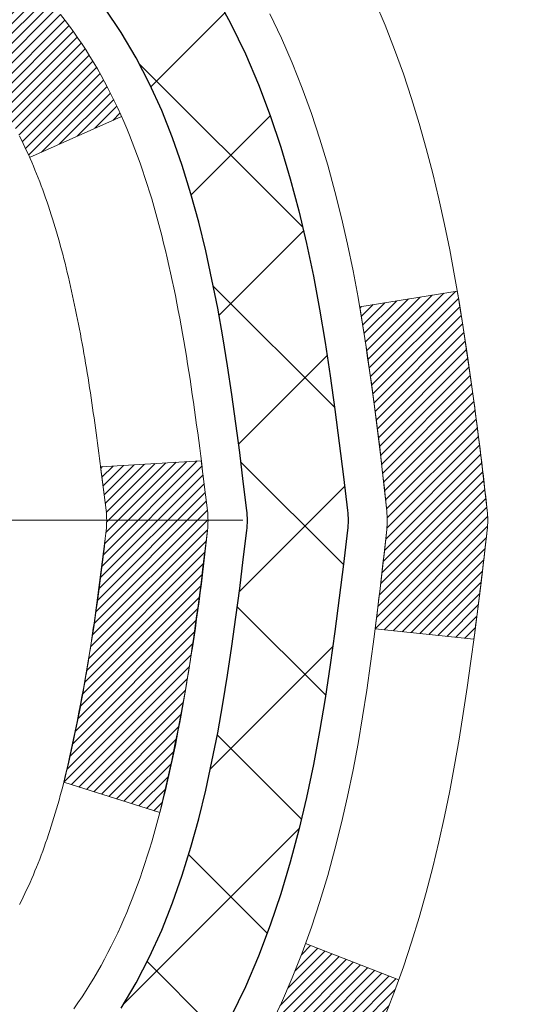
# Model space of a CAD drawing. Extents: x -7 to 3254, y -7 to 1977.
# Drawn here: x 27 to 27, y 19 to 20 of the extents above; entities that cross this region are included whole.
import ezdxf

# ---------------------------------------------------------------- set-up
doc = ezdxf.new("R2010")
doc.units = 0
doc.header["$LTSCALE"] = 5
doc.header["$MEASUREMENT"] = 0
doc.linetypes.add('CENTERX2', pattern=[4, 2.5, -0.5, 0.5, -0.5])
doc.layers.get('DEFPOINTS').update_dxf_attribs({"linetype": 'CONTINUOUS'})
for name, color, linetype, lineweight in [('CENTERLINE - L', 1, 'CENTERX2', 18), ('CONCRETE - H', 130, 'CONTINUOUS', 9), ('DECK COAT - H', 20, 'CONTINUOUS', 20), ('DECK COAT - L', 22, 'CONTINUOUS', 18), ('DIMS', 50, 'CONTINUOUS', 25), ('MIG FOOT - H', 251, 'CONTINUOUS', 20), ('MIG RETAINER - H', 251, 'CONTINUOUS', 20), ('PVC SIDESHEET - H', 170, 'CONTINUOUS', 20), ('PVC SIDESHEET - L', 150, 'CONTINUOUS', 25)]:
    doc.layers.add(name, color=color, linetype=linetype, lineweight=lineweight)
doc.dimstyles.get("Standard").update_dxf_attribs({"dimtxt": 0.18, "dimasz": 0.18, "dimexe": 0.18, "dimexo": 0.0625, "dimgap": 0.09, "dimtad": 0, "dimtih": 1, "dimtoh": 1, "dimdec": 4, "dimzin": 0, "dimdsep": 46, "dimtxsty": 'Standard', "dimcen": 0.09, "dimadec": 0, "dimazin": 0, "dimtfac": 1, "dimtdec": 4, "dimtofl": 0, "dimtmove": 0, "dimatfit": 3, "dimfxl": 1, "dimtolj": 1, "dimtzin": 0, "dimarcsym": 0})
pattern_1 = [(45, (-157.9973968892356, -77.89979786382042), (-0.003479849246914297, 0.003479849246914297), [])]

# ---------------------------------------------------------------- blocks, each defined once
blk = doc.blocks.new('*D13')
at = {"layer": 'DEFPOINTS', "color": 0, "transparency": 16777216}
for p in [(29.53878204571724, 21.29424739492538), (25.78878052973903, 16.29424739492566), (39.28315263235911, 16.29424739492566)]:
    blk.add_point(p, dxfattribs=at)
at = {"layer": 'DIMS', "color": 0, "lineweight": -2, "transparency": 16777216}
for p, q in [((29.85878204571724, 21.29424739492538), (39.60315263235911, 21.29424739492538)), ((39.28315263235911, 20.97424739492538), (39.28315263235911, 19.58098073379507)), ((39.28315263235911, 16.61424739492566), (39.28315263235911, 18.08764740046173)), ((26.10878052973903, 16.29424739492566), (39.60315263235911, 16.29424739492566))]:
    blk.add_line(p, q, dxfattribs=at)
at = {"layer": 'DIMS', "color": 0, "transparency": 16777216}
for points in [[(39.22981929902578, 20.97424739492538), (39.33648596569245, 20.97424739492538), (39.28315263235911, 21.29424739492538)], [(39.22981929902578, 16.61424739492566), (39.33648596569245, 16.61424739492566), (39.28315263235911, 16.29424739492566)]]:
    blk.add_solid(points, dxfattribs=at)
at = {"layer": 'DIMS', "color": 0, "transparency": 16777216, "insert": (39.2831526323591, 18.8343140671284), "char_height": 0.32, "attachment_point": 5}
blk.add_mtext('\\A1;5 IN\\P [127.0mm]', dxfattribs=at)

msp = doc.modelspace()

# ---------------------------------------------------------------- hatches: boundary and pattern name
at = {"layer": 'CONCRETE - H'}
h = msp.add_hatch(dxfattribs=at)
h.set_pattern_fill('AR-CONC', color=256, scale=0.224)
h.set_pattern_definition([(49.99999999999999, (-0.5, 0), (1.606662809025688, -0.140564782361013), [0.168, -1.848]), (355, (-0.5, 0), (-0.31080298729312, 1.684910379488026), [0.1344, -1.4784]), (100.45144446, (-0.36611143456, -0.01171373056), (1.295859816668731, 1.54434557976973), [0.1427780300799999, -1.570558330879999]), (46.18420000000002, (-0.5, 0.448), (2.390620580704322, -0.3707631889764914), [0.2519999999999999, -2.771999999999999]), (96.63563549, (-0.3007816912, 0.4171029923199999), (2.093642758310271, 2.182025665734993), [0.21416716608, -2.3558388224]), (351.1841639899999, (-0.5, 0.448), (2.093642756922692, 2.182025664604778), [0.2016, -2.21760000224]), (21, (-0.276, 0.336), (1.337071796745354, -0.9018663150903589), [0.168, -1.848]), (326.0000000000001, (-0.276, 0.336), (0.545026343504343, 1.624336100904951), [0.1344, -1.4784]), (71.45144474, (-0.16457735104, 0.26084447424), (1.882098123875135, 0.7224697822862325), [0.1427780256, -1.57055833088]), (37.50000000000001, (-0.5, 0), (0.0272380759107311, 0.7456822325821376), [0, -1.46048, 0, -1.5008, 0, -1.484]), (7.499999999999999, (-0.5, 0), (0.5892757638704128, 0.8834822346164869), [0, -0.8556799999999999, 0, -1.42688, 0, -0.5655999999999999]), (327.5, (-0.99952, 0), (1.195762257026196, -0.05052291268501065), [0, -0.5599999999999999, 0, -1.7472, 0, -2.3184]), (317.5, (-1.22352, 0), (1.306337019326945, 0.2242351604243917), [0, -0.728, 0, -1.16032, 0, -1.6464])])
edge = h.paths.add_edge_path()
edge.add_spline(control_points=[(35.12697477937962, 21.29424739492532), (35.29693961168026, 19.91921322799726), (32.64915741352605, 18.81121572143615), (30.15646173421275, 19.14962214622053), (28.49666513778309, 16.17973637487482), (31.24928587092555, 13.80348774724748), (32.48328525018792, 11.59928778782136), (32.76621509485598, 10.73720721257764), (32.89999310937559, 10.55992309168113)], knot_values=[0, 0, 0, 0, 3.83818681299255, 5.602724901806412, 7.339847338558379, 12.17026986208227, 14.3687581203709, 14.97833668421888, 14.97833668421888, 14.97833668421888, 14.97833668421888], degree=3, periodic=0)
edge.add_line((32.8999931093756, 10.55992309167908), (32.40699297333286, 10.55992309167976))
edge.add_line((32.40699297333286, 10.55992309167976), (32.40699145735356, 10.75677310019279))
edge.add_line((32.40699145735356, 10.75677310019279), (31.73730927333278, 10.75677310019273))
edge.add_arc((31.73730775751056, 10.79614310052892), 0.03937000036536538, 240.0000000471518, 270.0022059998808, ccw=False)
edge.add_line((31.71762275735593, 10.76204768004931), (31.58186184973569, 10.84042927660443))
edge.add_arc((31.52674384967722, 10.74496210005137), 0.1102360001517539, 60.00000001045079, 89.99921203078267)
edge.add_line((31.52674536571515, 10.85519810019269), (30.61878590870695, 10.85519810019269))
edge.add_arc((30.61878590870708, 10.89456810019243), 0.03936999999973523, 239.99999999960062, 269.999999999819, ccw=False)
edge.add_line((30.59910090870697, 10.8604726800458), (29.91901372254808, 11.25312068286337))
edge.add_arc((29.85901378182073, 11.14919760018912), 0.1199999999991813, 60.00003267849276, 90.0000000000339)
edge.add_line((29.85901378182066, 11.26919760018831), (29.64757239926088, 11.26919760018842))
edge.add_arc((29.64757239926085, 11.30856760018827), 0.03936999999984714, 224.9999999999982, 270.0000000000465, ccw=False)
edge.add_line((29.61973360528565, 11.28072880621306), (29.50326859713192, 11.39719381436674))
edge.add_arc((29.2535651068123, 11.14749335595477), 0.3531319187059617, 44.99965215430709, 76.09774571632147)
edge.add_arc((28.96428051375767, 9.978723582643752), 1.557170273069246, 76.09794164495243, 103.9019434279117)
edge.add_arc((28.67499592070355, 11.1474933560046), 0.3531319186577177, 103.9017475030793, 132.1162769632339)
edge.add_line((28.4381724569351, 11.4094414405244), (28.30883045419827, 11.28073183817168))
edge.add_arc((28.28098862795948, 11.30856760172142), 0.03937000153299993, 270.0000004439185, 315.0062388924301, ccw=False)
edge.add_line((28.28098862826451, 11.26919760018842), (26.57008352578053, 11.26919760018848))
edge.add_arc((26.57008352578044, 11.30856760018847), 0.03936999999999102, 180.5028088778537, 270.00000000012926, ccw=False)
edge.add_line((26.53071504175965, 11.30822210647835), (26.53071655773303, 18.64795972582937))
edge.add_arc((26.57008655773291, 18.64795972582948), 0.03936999999987378, 107.3023772371964, 180.0000000001654, ccw=False)
edge.add_arc((26.43077451696454, 19.09517383966588), 0.4290404058596953, 287.302377237211, 306.974901039698)
edge.add_arc((26.35428817715605, 19.1572819318052), 0.5251995961843796, 309.5666441756399, 345.6920565175218)
edge.add_arc((25.28433799075714, 19.44413695862203), 1.632909065609094, 345.2170686115368, 355.1808035833548)
edge.add_arc((25.55350446293451, 19.21020903418347), 1.361411651893387, 4.074979495408201, 18.33505396015747)
edge.add_arc((26.41903384066638, 19.50276393895356), 0.4478254090914701, 17.64025593850202, 71.8710970827291)
edge.add_arc((26.58911160923021, 19.97994750320004), 0.06004988997906426, 193.4822306558422, 239.2153921070128, ccw=False)
edge.add_line((26.53071655773302, 19.96594724437608), (26.53071655773302, 20.15518229323465))
edge.add_line((26.53071655773302, 20.15518229323465), (26.43229155773335, 20.15518229323465))
edge.add_line((26.43229155773335, 20.15518229323465), (26.43229155773334, 20.15973484935478))
edge.add_arc((26.47166155773326, 20.15973484935498), 0.03936999999992707, 122.90315213929199, 180.0000000002895, ccw=False)
edge.add_line((26.45027496109748, 20.19278950688357), (26.76549290155329, 20.39673773835659))
edge.add_arc((26.58452081462699, 20.59788773259595), 0.2705775608378359, 311.9773110940672, 358.5307111492293)
edge.add_line((26.85500941294343, 20.59094982154414), (27.14292209315541, 20.59094982154409))
edge.add_arc((27.14412593469878, 20.66848613748101), 0.07754566089428971, 269.1104878121852, 360.8895121878593)
edge.add_line((27.2216622506357, 20.66968997902444), (27.2216622506357, 21.29424739492521))
edge.add_line((27.2216622506357, 21.29424739492521), (35.12697477937965, 21.29424739492521))
h.paths.add_polyline_path([(28.73542436307088, 14.08345558929088), (35.82113864878516, 14.08345558929088), (35.82113864878516, 15.63012225595755), (28.73542436307088, 15.63012225595755)], flags=9)
at = {"layer": 'DECK COAT - H'}
h = msp.add_hatch(dxfattribs=at)
h.set_pattern_fill('ANSI31', color=256, scale=0.03937, style=0)
h.set_pattern_definition(pattern_1)
h.paths.add_polyline_path([(26.52167248110733, 19.65158866059318), (26.51984190192572, 19.65292973135439), (26.5180138211697, 19.65422557735968), (26.51618958205428, 19.65547573203202), (26.51437052779433, 19.6566797287939), (26.51255828798368, 19.65783695391127), (26.5107572961049, 19.65894546705323), (26.50807797335121, 19.66053285930985), (26.5045395064151, 19.66246652677256), (26.50099745140768, 19.66424376792924), (26.49831671481014, 19.66546763957052), (26.49646600874054, 19.6662720941253), (26.49454044692403, 19.66706964481108), (26.49252643295723, 19.66786496083245), (26.49042357443319, 19.66865758396096), (26.48823252322372, 19.66944681491526), (26.4859539312006, 19.67023195441374), (26.48358845023587, 19.6710123031749), (26.48113710798408, 19.6717870433003), (26.47860295826935, 19.67255516280392), (26.47598691733369, 19.67331704797942), (26.47328944169455, 19.67407328601536), (26.47051098786916, 19.67482446410071), (26.46765201237498, 19.67557116942436), (26.46471297172947, 19.67631398917507), (26.46169432244984, 19.67705351054173), (26.45859652105368, 19.6777903207132), (26.45541949717109, 19.67852543694033), (26.45216301361519, 19.67926119509826), (26.44882893132514, 19.67999940720398), (26.44541921219219, 19.68074183465654), (26.44193581810738, 19.68149023885502), (26.43838071096185, 19.68224638119869), (26.43475585264675, 19.68301202308652), (26.43313550564746, 19.68337653763678, -0.01216223081922373), (26.42320890158636, 19.68549256088824), (26.44352618353015, 19.75355803516248, 0.00498223423146265), (26.4462198252087, 19.7530241545208), (26.45110172980368, 19.75198994067392), (26.45651866646621, 19.75084095250219), (26.46188691020247, 19.74968506385807), (26.46720298018467, 19.74851467987543), (26.47246339558502, 19.74732220568814), (26.47766424242788, 19.74609984748525), (26.48280126663964, 19.74484025013982), (26.48787171957396, 19.74353734561458), (26.49287292853172, 19.74218511649855), (26.49780222081405, 19.74077754538047), (26.5026569237216, 19.73930861484899), (26.50743436455561, 19.73777230749323), (26.51213187061673, 19.73616260590194), (26.51674676920608, 19.73447349266388), (26.52127638762455, 19.73269895036793), (26.52571834946185, 19.73083278459279), (26.53008669487373, 19.72886115195314), (26.5343951562843, 19.72677672193794), (26.53865046384477, 19.72457747704487), (26.54285934770634, 19.72226139977164), (26.5470285380202, 19.71982647261603), (26.55116467618588, 19.71727072706375), (26.55526377015873, 19.71459814134579), (26.55931917254442, 19.71181440984623), (26.56332907852403, 19.70892260405111), (26.56729168327833, 19.70592579544672), (26.57120518198828, 19.70282705551921), (26.57506776938159, 19.69962945508718), (26.57887749186911, 19.6963359546757), (26.58263245010109, 19.692949981656), (26.58633087486704, 19.68947524132153), (26.58997099695718, 19.68591543896576), (26.59355104716111, 19.68227427988205), (26.59706925626871, 19.67855546936374), (26.60052385507005, 19.67476271270431), (26.60391307435488, 19.67089971519721), (26.60723514491293, 19.66697018213591), (26.6104882975343, 19.66297781881366), (26.61367076300873, 19.65892633052403), (26.61678077212606, 19.65481942256037), (26.61981624921317, 19.65066099966879), (26.62277698876882, 19.64645327389889), (26.6256642571873, 19.64219722721538), (26.62847932271565, 19.63789384010369), (26.63122345360092, 19.63354409304947), (26.63389791809017, 19.62914896653791), (26.63650398443055, 19.62470944105456), (26.63904292086899, 19.62022649708496), (26.64151599565265, 19.6157011151144), (26.64392447702848, 19.61113427562833), (26.64626963324362, 19.60652695911227), (26.64855273254513, 19.60188014605154), (26.65077504317993, 19.59719481693168), (26.65293783339531, 19.5924719522381), (26.65345400184846, 19.59130463556488), (26.58873482781793, 19.56244256405506), (26.58784473690629, 19.56442651061258), (26.58663833363893, 19.56705202693485), (26.5854143033081, 19.56965281393406), (26.58417244718204, 19.57222876282157), (26.58291274322347, 19.57477954981135), (26.58163536792655, 19.57730468239464), (26.5803401292451, 19.57980417920891), (26.57902682244061, 19.58227807534871), (26.57769524277502, 19.58472640590861), (26.57634518551016, 19.58714920598294), (26.57497644590775, 19.58954651066637), (26.57358881922961, 19.59191835505311), (26.57218210073758, 19.59426477423807), (26.57075608569347, 19.59658580331524), (26.56931056935913, 19.59888147737951), (26.56784534699615, 19.60115183152521), (26.56636021386659, 19.60339690084669), (26.56485496523204, 19.60561672043872), (26.56332895031257, 19.60781182942225), (26.56177925994531, 19.60998535630557), (26.56020617346225, 19.61213688898937), (26.55861062283931, 19.61426528291912), (26.55699354005243, 19.61636939353986), (26.55535585707732, 19.61844807629672), (26.55369850589024, 19.62050018663507), (26.55202241846679, 19.62252458000006), (26.55032852678302, 19.62452011183694), (26.54861776281486, 19.62648563759097), (26.54689105853812, 19.62842001270718), (26.54514934592886, 19.63032209263093), (26.5433935569629, 19.63219073280737), (26.54162462361616, 19.63402478868187), (26.53984349686915, 19.63582309773091), (26.53805235170263, 19.63758346666458), (26.53625288536286, 19.63930454097937), (26.53444605503593, 19.64098573850418), (26.53263281790761, 19.64262647706784), (26.53081413116378, 19.64422617449935), (26.52899095199042, 19.64578424862742), (26.5271642375733, 19.64730011728096), (26.52533494509852, 19.64877319828901), (26.52350403175184, 19.65020290948024)])
h.paths.add_polyline_path([(26.2630005576889, 20.15518229323487), (26.33386655768892, 20.15518229323487), (26.33386655768892, 19.98485249165805), (26.2630005576889, 19.98485249165805)])
h.paths.add_polyline_path([(26.71900852327509, 19.72864436337994), (26.70756156307029, 19.74390749852188), (26.69538931818217, 19.75865969510158), (26.68248285265703, 19.77276007035283), (26.66883336634579, 19.78606679231729), (26.65443205909925, 19.79843802903628), (26.63927082264389, 19.80973369051384), (26.62338834945037, 19.81993151882426), (26.60574107862682, 19.82985090101459), (26.64300192216582, 19.891851302774), (26.6586540707308, 19.88264557632357), (26.67399460004084, 19.87245829624391), (26.68882735420665, 19.86149310928369), (26.70314295162792, 19.84984384459875), (26.71693200722281, 19.83760428011777), (26.73018328640627, 19.82484097852051), (26.74288066795908, 19.81154859563475), (26.75501079555262, 19.79772051955075), (26.76657358614229, 19.78338915036574), (26.7775720472239, 19.76859597170045), (26.78800918629328, 19.75338246717575), (26.79788801084636, 19.73779012041228), (26.80721152837897, 19.7218604150309), (26.8159828100204, 19.70563479277706), (26.8173243656595, 19.70294695551382), (26.75294674208386, 19.67322635315071), (26.74919887604268, 19.68041690896479), (26.73980062297734, 19.69688118718835), (26.72974614349393, 19.71296218544472)])
h.paths.add_polyline_path([(26.45985055768871, 20.15518229323487), (26.53071655768873, 20.15518229323487), (26.53071655768873, 20.07983668211631), (26.45985055768871, 20.07983668211631)])
h = msp.add_hatch(dxfattribs=at)
h.set_pattern_fill('ANSI31', color=256, scale=0.03937, style=0)
h.set_pattern_definition(pattern_1)
edge = h.paths.add_edge_path()
edge.add_line((26.70966096936833, 19.34898951046506), (26.71397064177235, 19.31404594850591))
edge.add_arc((26.65534308862836, 19.30695348510284), 0.05905499999809771, 353.1021672443296, 366.8978327558927, ccw=False)
edge.add_arc((25.2212499456116, 19.44947553852882), 1.500199846818024, 346.579859602878, 354.2763929923744, ccw=False)
edge.add_line((26.6804858679218, 19.10129440257759), (26.61281799086602, 19.12265906385625))
edge.add_arc((25.24507260893212, 19.44351207009009), 1.404875112389268, 346.7979661355616, 354.1293311561413)
edge.add_arc((26.58395739954462, 19.30695348510147), 0.05905500000150653, 353.0589419097265, 366.9410581970547)
edge.add_line((26.64257958526765, 19.31409017664868), (26.63876644263338, 19.34471930110152))
edge.add_line((26.63876644263338, 19.34471930110152), (26.70966195455595, 19.34898956980618))
edge = h.paths.add_edge_path()
edge.add_line((26.90168042434506, 19.22335196248054), (26.83216302442362, 19.23061689738637))
edge.add_arc((22.51533830380368, 19.7685241849328), 4.350209181010778, 352.8971462706029, 353.8232404798497)
edge.add_arc((26.78159640322021, 19.30695348509397), 0.05905499999901267, 353.6858784896266, 366.3141215274354)
edge.add_arc((24.53652109600763, 19.08153238296012), 2.315415893508157, 365.7484803829724, 369.3401081593016)
edge.add_line((26.82124001323338, 19.45731187838459), (26.88999362753147, 19.4683511696532))
edge.add_arc((24.12449186756022, 19.01239575284461), 2.802837013905978, 366.17369745405193, 369.36227794870456, ccw=False)
edge.add_arc((26.85241934367947, 19.30695348510284), 0.05905499999875025, 353.3218076347646, 366.6781923652354, ccw=False)
edge.add_arc((21.42127984716764, 19.9325760523538), 5.526108933343981, 352.62627912150367, 353.4278146006737, ccw=False)
h = msp.add_hatch(dxfattribs=at)
h.set_pattern_fill('ANSI31', color=256, scale=0.03937, style=0)
h.set_pattern_definition([(45, (-157.9973968892673, 76.72041692902718), (-0.003479849246914297, 0.003479849246914297), [])])
h.paths.add_polyline_path([(26.45985055773805, 17.80989115755943), (26.53071655773807, 17.80989115755932), (26.53071655773796, 17.57367115755932), (26.45985055773794, 17.57367115755943)])
h.paths.add_polyline_path([(26.45985055773828, 18.28233115755944), (26.5307165577383, 18.28233115755933), (26.53071655773819, 18.04611115755932), (26.45985055773828, 18.04611115755944)])
h.paths.add_polyline_path([(26.45985055768871, 18.64796138193009, -0.2338025474487269), (26.50319006505437, 18.73557893136643), (26.54619575197741, 18.67925231764394, 0.2338092780812933), (26.53071655768873, 18.64795972582948), (26.53071655768953, 18.51855115755933), (26.45985055773851, 18.51855115755944)])
h.paths.add_polyline_path([(26.68248285265703, 18.84114689985284), (26.69538931818217, 18.85524727510409), (26.70756156307029, 18.86999947168368), (26.71900852327509, 18.88526260682562), (26.72974614349393, 18.90094478476084), (26.73980062297734, 18.91702578301732), (26.74919887604268, 18.93349006124078), (26.75796682698969, 18.95031201804733), (26.76612983263011, 18.96746028496199), (26.77371324305774, 18.98490342524263), (26.78074240836692, 19.00261000214704), (26.78310752773406, 19.00913694233867), (26.84873442790878, 18.98353491283655), (26.84580159788995, 18.97543423129952), (26.83910133366886, 18.95836763210713), (26.83191027028444, 18.94146470032575), (26.82421005457594, 18.92475564918817), (26.8159828100204, 18.90827217742861), (26.80721152837897, 18.89204655517477), (26.79788801084636, 18.87611684979339), (26.78800918629328, 18.86052450302992), (26.7775720472239, 18.84531099850523), (26.76657358614229, 18.83051781983994), (26.75501079555262, 18.81618645065481), (26.74288066795908, 18.80235837457093), (26.73018328640627, 18.78906599168516), (26.71693200722281, 18.7763026900879), (26.71145865884115, 18.77144438779277), (26.66461491616248, 18.82421637867964), (26.66883336634579, 18.82784017788839)])
h.paths.add_polyline_path([(26.26300055774836, 17.65917728617882), (26.33386655773849, 17.6591772861787), (26.33386655773838, 17.4229572861787), (26.2630005577479, 17.42295728617881)])
h.paths.add_polyline_path([(26.26300055774938, 18.13161728617882), (26.33386655773883, 18.13161728617871), (26.33386655773872, 17.89539728617871), (26.26300055774892, 17.89539728617882)])
h.paths.add_polyline_path([(26.26300055775029, 18.60405728617883), (26.33386655773906, 18.60405728617872), (26.33386655773894, 18.36783728617871), (26.26300055774983, 18.36783728617883)])
h.paths.add_polyline_path([(26.43313550564746, 18.9305304325689), (26.43475585264675, 18.93089494711916), (26.44049387256156, 18.93210693060036), (26.44732815010822, 18.93357526920494), (26.45394250812446, 18.93503977989616), (26.46022180076615, 18.93649271512317), (26.46624410605069, 18.93796808474116), (26.47195912816211, 18.93946073042633), (26.47735159659818, 18.94097251043269), (26.48240409772087, 18.94250396085653), (26.48712901126568, 18.94406266307664), (26.49151273028635, 18.94564170729569), (26.49553185941024, 18.94722882527827), (26.49998189546695, 18.9491631420421), (26.52834958176324, 18.88426178022786), (26.52571834946185, 18.88307418561288), (26.52127638762455, 18.88120801983763), (26.51674676920608, 18.8794334775418), (26.51213187061673, 18.87774436430362), (26.50743436455561, 18.87613466271233), (26.5026569237216, 18.87459835535657), (26.49780222081405, 18.87312942482521), (26.49287292853184, 18.87172185370702), (26.48787171957396, 18.87036962459098), (26.48280126663964, 18.86906672006575), (26.47766424242788, 18.86780712272042), (26.47246339558502, 18.86658476451743), (26.46720298018478, 18.86539229033013), (26.46188691020258, 18.8642219063475), (26.45651866646632, 18.86306601770337), (26.45110172980368, 18.86191702953164), (26.4462198252087, 18.86088281568487, 0.2400102199965719), (26.34716071335539, 18.78450773464778), (26.2831317076981, 18.81487673842702, -0.2400102199965877)])
at = {"layer": 'MIG FOOT - H'}
h = msp.add_hatch(dxfattribs=at)
h.set_pattern_fill('ANSI31', color=256, scale=1.9685, style=0)
h.set_pattern_definition([(45, (-923.384988243665, -446.2684193305654), (-0.1739924623457148, 0.1739924623457148), [])])
h.paths.add_polyline_path([(26.19078204571623, 20.05708259167073), (26.02678204571625, 20.05708259167062), (26.02678204571693, 19.49458259167062), (26.19078204571669, 19.49458259167062)])
edge = h.paths.add_edge_path()
edge.add_line((28.74553201471657, 10.97392259167083), (26.3811120457167, 10.97392259167071))
edge.add_arc((26.38111204571659, 11.16425259167073), 0.1903299999999604, 179.9999999999829, 270.0000000000342, ccw=False)
edge.add_line((26.19078204571669, 11.16425259167085), (26.19078204571692, 19.11958259167062))
edge.add_line((26.19078204571692, 19.11958259167062), (26.0267820457167, 19.11958259167062))
edge.add_line((26.0267820457167, 19.11958259167062), (26.0267820457167, 11.16425259167085))
edge.add_arc((26.38111204571682, 11.16425259167085), 0.3543300000001182, 180.0000000000092, 269.9999999999816)
edge.add_line((26.3811120457167, 10.80992259167084), (28.74553201471669, 10.80992259167095))
edge.add_line((28.74553201471669, 10.80992259167084), (28.74553201471657, 10.97392259167083))
h.paths.add_polyline_path([(29.71428204571647, 10.97392259167071), (29.18303507671648, 10.97392259167071), (29.18303507671637, 10.80992259167073), (29.71428204571681, 10.80992259167084)])
at = {"layer": 'MIG RETAINER - H'}
h = msp.add_hatch(dxfattribs=at)
h.set_pattern_fill('ANSI31', color=256, scale=0.47, style=0)
h.set_pattern_definition([(45, (-923.384988243665, -416.9672756370094), (-0.04154252339470966, 0.04154252339470967), [])])
h.paths.add_polyline_path([(25.78878204571824, 18.38508259167071), (25.78878204571687, 19.086199498805), (25.86307837999892, 19.15078431686521), (26.0267820457167, 19.15078431686521), (26.02678204571727, 18.38508259167082)])
edge = h.paths.add_edge_path()
edge.add_arc((26.56878204571514, 20.83408259167305), 0.07800000000003138, 270.000000000501, 360.0000000000418)
edge.add_line((26.64678204571523, 20.83408259167305), (26.64678204571489, 21.09708259167013))
edge.add_arc((26.6667820457151, 21.09708259167036), 0.02000000000020918, 90.00000000195422, 180.0000000006514, ccw=False)
edge.add_line((26.66678204571441, 21.11708259167057), (26.75378204571429, 21.11708259167239))
edge.add_arc((26.75378204571497, 21.08708259167241), 0.03000000000002956, 2.1719870346714742e-10, 90.0000000013028, ccw=False)
edge.add_line((26.78378204571494, 21.08708259167253), (26.78378204571563, 20.55208259166551))
edge.add_arc((26.6267820457157, 20.55208259166528), 0.1569999999999254, -90.00000000033191, 6.230038707144558e-11, ccw=False)
edge.add_line((26.62678204571479, 20.39508259166524), (26.46052173075749, 20.39508259166604))
edge.add_arc((26.46052173076818, 20.31634290663459), 0.07873968503150763, 90.00000000777618, 177.4144840053407)
edge.add_arc((26.266979271702, 20.32508259167008), 0.114999999999426, 275.2124696741832, 357.41448399788595, ccw=False)
edge.add_arc((26.27560995702721, 20.23047544991681), 0.02000000000000517, 160.3257550186187, 275.2124696744299, ccw=False)
edge.add_arc((26.14556299059588, 20.27697306410499), 0.1181095275611714, 340.3257550185371, 642.6342225154141)
edge.add_arc((26.1757711507562, 20.1422076803338), 0.02000000000040289, -10.621520467928804, 102.63422251394002, ccw=False)
edge.add_arc((26.11778204571614, 20.15308259167176), 0.07899999999997757, 270.0000000008245, 349.3784795304081, ccw=False)
edge.add_line((26.11778204571728, 20.07408259167181), (26.04378204571607, 20.07408259167067))
edge.add_arc((26.0437820457163, 20.05708259167062), 0.01699999999999591, 90.00000000076633, 180)
edge.add_line((26.02678204571625, 20.05708259167062), (26.02678204571681, 19.46338086647592))
edge.add_line((26.02678204571681, 19.46338086647592), (25.86307837999892, 19.46338086647592))
edge.add_line((25.86307837999892, 19.46338086647592), (25.78878204571687, 19.52796568453613))
edge.add_line((25.78878204571687, 19.52796568453624), (25.78878204571494, 21.08708259166968))
edge.add_arc((25.8187820457148, 21.0870825916698), 0.02999999999985903, 90.00000000043423, 180.0000000002171, ccw=False)
edge.add_line((25.81878204571457, 21.11708259166977), (25.88378204571474, 21.11708259167034))
edge.add_arc((25.88378204571497, 21.09708259167036), 0.01999999999998181, 0, 90.00000000065143, ccw=False)
edge.add_line((25.90378204571495, 21.09708259167036), (25.90378204571529, 20.83408259166885))
edge.add_arc((25.98178204571526, 20.83408259166907), 0.07799999999997453, 180.0000000000835, 270.0000000004176)
edge.add_line((25.98178204571583, 20.7560825916691), (25.98578204571585, 20.7560825916691))
edge.add_arc((25.9857820457154, 20.83408259166896), 0.07799999999986085, 270.000000000334, 360.0000000001671)
edge.add_line((26.06378204571526, 20.83408259166919), (26.06378204571492, 21.0970825916699))
edge.add_arc((26.0837820457149, 21.09708259166979), 0.01999999999998181, 90.00000000032571, 180, ccw=False)
edge.add_line((26.08378204571478, 21.11708259166977), (26.22522869377111, 21.11708259167079))
edge.add_line((26.22522869377111, 21.11708259167079), (26.22522869377111, 20.7861873854535))
edge.add_line((26.22522869377111, 20.7861873854535), (26.24451425616884, 20.7668567785517))
edge.add_line((26.24451425616884, 20.7668567785517), (26.24451425616884, 20.68971452896648))
edge.add_line((26.24451425616884, 20.68971452896636), (26.30237094335747, 20.65114340417341))
edge.add_line((26.30237094335747, 20.65114340417341), (26.36022763054611, 20.68971452896636))
edge.add_line((26.36022763054611, 20.68971452896636), (26.36022763054611, 20.7668567785517))
edge.add_line((26.36022763054611, 20.7668567785517), (26.37951319294292, 20.78614234094772))
edge.add_line((26.37951319294292, 20.78614234094772), (26.37951319294292, 21.11708259167079))
edge.add_line((26.37951319294292, 21.11708259167079), (26.46678204571494, 21.11708259167102))
edge.add_arc((26.46678204571494, 21.09708259167093), 0.01999999999998181, 0, 90, ccw=False)
edge.add_line((26.48678204571492, 21.09708259167093), (26.48678204571526, 20.83408259167282))
edge.add_arc((26.56478204571535, 20.83408259167305), 0.07800000000008822, 180.000000000167, 270.000000000334)
edge.add_line((26.5647820457158, 20.75608259167296), (26.56878204571582, 20.75608259167296))
at = {"layer": 'PVC SIDESHEET - H'}
h = msp.add_hatch(dxfattribs=at)
h.set_pattern_fill('ANSI37', color=256, scale=0.59055, style=0)
h.set_pattern_definition([(45, (-157.9973968892673, 76.72041692902718), (-0.05219773870371446, 0.05219773870371446), []), (135, (-157.9973968892673, 76.72041692902718), (-0.05219773870371446, -0.05219773870371446), [])])
h.paths.add_polyline_path([(26.36142555768926, 20.08586305303771), (26.36142555768903, 20.15973484935495, -0.2544175294253038), (26.4117790871086, 20.2522878904353), (26.63264894936448, 20.39519224964664, 0.4033078353723514), (26.78378204567868, 20.55208259173691), (26.78378204567868, 20.57693255773194, 0.02353096692885778), (26.78465305768772, 20.5954300917852), (26.78465305768613, 21.093460591785, 0.4142135623729873), (26.76103105768608, 21.11708259178482), (26.38111055792253, 21.1170825917838), (26.38111055792241, 21.17613770733004), (26.40571666348002, 21.19582259177599), (26.74412349056253, 21.19582259177702, -0.4142135623730915), (26.85435949056286, 21.08558659177737), (26.85435949056422, 20.59543009178532, -0.213440768600962), (26.76549290150889, 20.39673773835665), (26.4502749610531, 20.19278950688357, 0.2544175294251872), (26.43229155768906, 20.15973484935483), (26.43229155768917, 20.08586305303771), (26.43229155768906, 19.90340495207937, 0.3306422189433676), (26.47426226031554, 19.84687513863258), (26.49802253221425, 19.8398035269916), (26.52108013218584, 19.83254336264389), (26.543755912375, 19.82472355288593), (26.56589358004034, 19.81611501447156), (26.58733684244102, 19.80648866415476), (26.60792940683588, 19.79561541868935), (26.62751498048387, 19.78326619482942), (26.64593730204173, 19.76921199728719), (26.66308238384171, 19.75334225710156), (26.67896204325474, 19.73589883808125), (26.69361139462957, 19.7171888686583), (26.70706555231506, 19.69751947726485), (26.71935994987656, 19.67719571708091), (26.73054563031702, 19.65642116312137), (26.7406959877958, 19.6352540837982), (26.74988544664951, 19.61373955197695), (26.75818335437192, 19.59190797758669), (26.76565679785564, 19.56978324148957), (26.77237285364505, 19.54738919465848), (26.77839859828374, 19.52474968806604), (26.78380110831621, 19.50188857268523), (26.78864746028616, 19.4788296994887), (26.79300473073774, 19.45559691944942), (26.79693999621499, 19.43221408354015), (26.80052033326196, 19.40870504273363), (26.80381281842257, 19.38509364800285), (26.8068845282411, 19.36140375032045), (26.80980253926136, 19.33765920065929), (26.81263392802749, 19.31388384999235, -0.05933499155532457), (26.8126212803178, 19.29991691659478), (26.80980253926136, 19.27624776954616), (26.8068845282411, 19.25250321988511), (26.80381281842257, 19.22881332220271), (26.80052033326196, 19.20520192747193), (26.79693999621499, 19.18169288666542), (26.79300473073774, 19.15831005075614), (26.78864746028616, 19.13507727071686), (26.78380110831621, 19.11201839752033), (26.77839859828374, 19.08915728213952), (26.77237285364505, 19.06651777554708), (26.76565679785564, 19.04412372871587), (26.75818335437192, 19.02199899261888), (26.74988544664951, 19.00016741822873), (26.7406959877958, 18.97865288640736), (26.73054563031702, 18.9574858070842), (26.71935994987656, 18.93671125312466), (26.70706555231506, 18.91638749294071), (26.69361139462957, 18.89671810154726), (26.67896204325463, 18.87800813212442), (26.66308238384171, 18.86056471310411), (26.64593730204173, 18.84469497291838), (26.62751498048387, 18.83064077537614), (26.60792940683588, 18.81829155151621), (26.58733684244102, 18.80741830605092), (26.56589358004034, 18.797791955734), (26.54375591237489, 18.78918341731963), (26.52108013218584, 18.78136360756167), (26.49802253221425, 18.77410344321396), (26.47473940520105, 18.76717384103068, 0.3329817396557117), (26.43229155768871, 18.71050201812687), (26.36142555769881, 18.71050201812687), (26.36142555768903, 18.72545689396594, -0.3608117966093517), (26.45130817170504, 18.83379763134116), (26.47162598838646, 18.83814362440324), (26.49176937098072, 18.84290608722489), (26.51156388540063, 18.84850148956565), (26.53083509755915, 18.85534630118519), (26.54941006964874, 18.86384922793633), (26.56716636789669, 18.8741569199978), (26.58404304668103, 18.88609697741589), (26.59998288018689, 18.89947769887743), (26.61492864259948, 18.91410738306973), (26.62882310810382, 18.92979432867998), (26.64160905088501, 18.94634683439523), (26.65324038187886, 18.96358367015495), (26.66375632348151, 18.98140381940556), (26.67323554284714, 18.99974335325254), (26.681756920593, 19.01853854350878), (26.68939933733613, 19.03772566198671), (26.69624167369376, 19.05724098049922), (26.70236281028293, 19.07702077085884), (26.70784162772078, 19.09700130487812), (26.71275700662444, 19.11711885436983), (26.71718723179789, 19.13731092248446), (26.72119689505338, 19.15754331101067), (26.72483690115861, 19.17781010808375), (26.72815756025797, 19.19810663071831), (26.73120918249573, 19.21842819592933), (26.73404207801606, 19.23877012073177), (26.73670655696311, 19.25912772214014), (26.7392529294814, 19.27949631716962), (26.74171955655721, 19.29977299589285, 0.06060086340155051), (26.74173150571507, 19.31403574737095), (26.7392529294814, 19.33441065303606), (26.73670655696311, 19.35477924806543), (26.73404207801606, 19.3751368494739), (26.73120918249573, 19.39547877427623), (26.72815756025797, 19.41580033948725), (26.72483690115861, 19.43609686212193), (26.72119689505338, 19.45636365919489), (26.71718723179789, 19.47659604772122), (26.71275700662444, 19.49678811583584), (26.70784162772078, 19.51690566532756), (26.70236281028293, 19.53688619934684), (26.69624167369376, 19.55666598970646), (26.68939933733613, 19.57618130821885), (26.681756920593, 19.59536842669689), (26.67323554284714, 19.61416361695314), (26.66375632348151, 19.63250315080012), (26.65324038187886, 19.65032330005062), (26.64160905088501, 19.66756013581033), (26.62882310810382, 19.68411264152559), (26.61492864259948, 19.69979958713583), (26.59998288018689, 19.71442927132824), (26.58404304668103, 19.72780999278979), (26.56716636789669, 19.73975005020776), (26.54941006964874, 19.75005774226923), (26.53083509755915, 19.75856066902048), (26.51156388540063, 19.76540548064003), (26.49176937098072, 19.77100088298079), (26.47162598838646, 19.77576334580243), (26.45130817170504, 19.78010933886452, -0.3608117966100778), (26.36142555768903, 19.88845007623962)])

# ---------------------------------------------------------------- linework, layer by layer
at = {"layer": 'CENTERLINE - L', "ltscale": 0.3}
msp.add_line((26.73880149027094, 19.30708259167062), (25.73977857119088, 19.30708259167062), dxfattribs=at)
at = {"layer": 'DECK COAT - L'}
for p, q in [((26.65345970298223, 19.59130717803447), (26.58873704614645, 19.5624435533378)), ((26.84878981205067, 18.9835133066594), (26.78316799333017, 19.00911335381073))]:
    msp.add_line(p, q, dxfattribs=at)
for points in [[(26.83191027028444, 19.67244226987992), (26.83910133366886, 19.65553933809855), (26.84580159788995, 19.63847273890605), (26.85203397365082, 19.62125848136867), (26.85782390375688, 19.60390468293264), (26.86319685815671, 19.58641937644785), (26.86817830679924, 19.56881059476433), (26.87279371963315, 19.55108637073187), (26.87706856660704, 19.53325473720048), (26.88102831766993, 19.51532372701996), (26.88469844277041, 19.49730137304022), (26.8881044118573, 19.47919570811126), (26.89127169487939, 19.46101476508301), (26.89422576178528, 19.44276657680524), (26.89699208252388, 19.42445917612787), (26.89959612704401, 19.4061005959008), (26.90206336529424, 19.38769886897416), (26.90441926722339, 19.36926202819751), (26.90668930278026, 19.350798106421), (26.90889894191356, 19.33231513649451), (26.91107365457221, 19.31382115126786, -0.05834428995444371), (26.91107365457221, 19.30008581893782), (26.90889894191356, 19.28159183371116), (26.90668930278026, 19.26310886378468), (26.90441926722339, 19.24464494200805), (26.90206336529424, 19.22620810123152), (26.89959612704401, 19.20780637430477), (26.89699208252388, 19.18944779407781), (26.89422576178528, 19.17114039340044), (26.89127169487939, 19.15289220512267), (26.8881044118573, 19.1347112620943), (26.88469844277041, 19.11660559716535), (26.88102831766993, 19.09858324318571), (26.87706856660704, 19.0806522330052), (26.87279371963315, 19.0628205994737), (26.86817830679924, 19.04509637544123), (26.86319685815671, 19.02748759375771), (26.85782390375688, 19.01000228727293), (26.85203397365082, 18.99264848883689), (26.84580159788995, 18.97543423129952), (26.83910133366886, 18.95836763210713)], [(26.6104882975343, 19.66297781881366), (26.61367076300873, 19.65892633052403), (26.61678077212606, 19.65481942256037), (26.61981624921317, 19.65066099966879), (26.62277698876882, 19.64645327389889), (26.6256642571873, 19.64219722721538), (26.62847932271565, 19.63789384010369), (26.63122345360092, 19.63354409304947), (26.63389791809017, 19.62914896653791), (26.63650398443055, 19.62470944105456), (26.63904292086899, 19.62022649708496), (26.64151599565265, 19.6157011151144), (26.64392447702848, 19.61113427562833), (26.64626963324362, 19.60652695911227), (26.64855273254513, 19.60188014605154), (26.65077504317993, 19.59719481693168), (26.65293783339531, 19.5924719522381), (26.6550423714382, 19.58771253245612), (26.65708992555552, 19.5829175380714), (26.65908176399456, 19.57808794956924), (26.66101915500225, 19.57322474743506), (26.66290336682574, 19.56832891215441), (26.66473566771198, 19.5634014242126), (26.666517325908, 19.55844326409505), (26.66824960966098, 19.55345541228741), (26.66993378721794, 19.54843884927487), (26.67157112682584, 19.54339455554299), (26.67316289673194, 19.53832351157729), (26.67471036518306, 19.53322669786297), (26.67621480042637, 19.52810509488569), (26.67767783218734, 19.52296073384474), (26.6791011583697, 19.51779620431915), (26.6804858679218, 19.51261256762808), (26.6818330442418, 19.50741087011028), (26.68314377072763, 19.50219215810392), (26.68441913077733, 19.49695747794777), (26.68566020778907, 19.49170787598035), (26.68686808516078, 19.48644439854019), (26.68804384629074, 19.4811680919658), (26.68918857457676, 19.4758800025956), (26.69030335341689, 19.47058117676823), (26.69138926620941, 19.46527266082222), (26.69244739635214, 19.45995550109609), (26.69347882724334, 19.45463074392836), (26.69448464228084, 19.44929943565757), (26.69546592486292, 19.44396262262222), (26.69642375818763, 19.43862135031276), (26.69735876714164, 19.43327465446254), (26.69827151915457, 19.42792107781105), (26.69916295757481, 19.42256069856211), (26.7000340257505, 19.41719359491987), (26.70088566702965, 19.41181984508802), (26.70171882476065, 19.40643952727038), (26.70253444229162, 19.40105271967087), (26.70333346297095, 19.39565950049354), (26.70411683014653, 19.39025994794196), (26.70488548716686, 19.38485414022028), (26.70564037737996, 19.37944215553233), (26.70638244413409, 19.3740240720818), (26.70711263077739, 19.36859996807283), (26.70783188065822, 19.36316992170913), (26.7085411371245, 19.35773401119451), (26.70924134352482, 19.35229231473312), (26.70993344371301, 19.34684491083641), (26.71061841579628, 19.34139189722788), (26.71129724643141, 19.335933371973), (26.7119709099825, 19.33046942477262), (26.71264038081348, 19.32500014532735), (26.71330663328878, 19.31952562333817), (26.71397064177246, 19.31404594850579, -0.06026775604066575), (26.71397064177246, 19.2998610217), (26.71330663328878, 19.29438134686762), (26.71264038081348, 19.28890682487844), (26.7119709099825, 19.28343754543317), (26.71129724643153, 19.27797359823268), (26.71061841579639, 19.2725150729778), (26.70993344371301, 19.26706205936938), (26.70924134352482, 19.26161465547267), (26.7085411371245, 19.25617295901117), (26.70783188065822, 19.25073704849666), (26.70711263077739, 19.24530700213296), (26.70638244413409, 19.23988289812399), (26.70564037737996, 19.23446481467346), (26.70488548716686, 19.22905282998539), (26.70411683014653, 19.22364702226372), (26.70333346297095, 19.21824746971225), (26.70253444229162, 19.2128542505348), (26.70171882476065, 19.20746744293541), (26.70088566702965, 19.20208712511777), (26.7000340257505, 19.19671337528581), (26.69916295757481, 19.19134627164357), (26.69827151915457, 19.18598589239474), (26.69735876714164, 19.18063231574325), (26.69642375818763, 19.17528561989292), (26.69546592486292, 19.16994434758357), (26.69448464228084, 19.16460753454822), (26.69347882724334, 19.15927622627743), (26.69244739635214, 19.1539514691097), (26.69138926620941, 19.14863430938357), (26.69030335341689, 19.14332579343744), (26.68918857457676, 19.13802696761007), (26.68804384629063, 19.13273887823999), (26.68686808516078, 19.12746257166549), (26.68566020778907, 19.12219909422532), (26.68441913077733, 19.1169494922579), (26.68314377072763, 19.11171481210175), (26.6818330442418, 19.1064961000954), (26.6804858679218, 19.10129440257759), (26.6791011583697, 19.09611076588652), (26.67767783218734, 19.09094623636094), (26.67621480042648, 19.08580187531999), (26.67471036518306, 19.0806802723427), (26.67316289673194, 19.07558345862839), (26.67157112682595, 19.07051241466269), (26.66993378721794, 19.06546812093069), (26.66824960966098, 19.06045155791827), (26.666517325908, 19.05546370611052), (26.66473566771198, 19.05050554599308), (26.66290336682574, 19.04557805805126), (26.66101915500236, 19.04068222277061), (26.65908176399468, 19.03581902063644), (26.65708992555564, 19.03098943213428), (26.6550423714382, 19.02619443774955), (26.65293783339531, 19.02143501796758), (26.65077504318005, 19.016712153274), (26.64855273254513, 19.01202682415413), (26.64626963324373, 19.0073800110934), (26.64392447702859, 19.00277269457735), (26.64151599565277, 18.99820585509127), (26.6390429208691, 18.99368047312072), (26.63650398443066, 18.989197529151), (26.63389791809028, 18.98475800366776), (26.63122345360104, 18.98036287715621), (26.62847932271565, 18.97601313010188), (26.6256642571873, 18.9717097429903), (26.62277698876893, 18.96745369630679), (26.61981624921329, 18.96324597053678)], [(26.75796682698969, 18.95031201804733), (26.76612983263011, 18.96746028496199), (26.77371324305774, 18.98490342524263), (26.78074240836692, 19.00261000214704), (26.78724267865131, 19.02054857893296), (26.79323940400515, 19.0386877188584), (26.79875793452233, 19.05699598518089), (26.80382362029697, 19.07544194115843), (26.80846181142284, 19.09399415004879), (26.81269785799419, 19.11262117510972), (26.81655811573752, 19.13129405346734), (26.82007609813219, 19.15000143040385), (26.82328842243238, 19.16873958652508), (26.82623171843069, 19.18750483328103), (26.8289426159197, 19.20629348212179), (26.831457744692, 19.22510184449737), (26.83381373454007, 19.24392623185776), (26.8360472152565, 19.26276295565316), (26.83819481663399, 19.28160832733346), (26.84029316846694, 19.30045865834853, 0.05515693748351878), (26.84029316846501, 19.31344831185692), (26.83819481663399, 19.33229864287222), (26.8360472152565, 19.35114401455252), (26.83381373454007, 19.36998073834781), (26.831457744692, 19.3888051257083), (26.8289426159197, 19.40761348808377), (26.82623171843069, 19.42640213692454), (26.82328842243238, 19.4451673836806), (26.82007609813219, 19.46390553980171), (26.81655811573752, 19.48261291673833), (26.81269785799419, 19.50128579509595), (26.80846181142284, 19.51991282015689), (26.80382362029697, 19.53846502904725), (26.79875793452233, 19.55691098502479), (26.79323940400515, 19.57521925134728), (26.78724267865131, 19.5933583912726), (26.78074240836692, 19.61129696805864), (26.77371324305774, 19.62900354496304), (26.76612983263011, 19.64644668524369), (26.75796682698969, 19.66359495215823)], [(26.58163536792667, 19.03660228781115), (26.58291274322347, 19.03912742039432), (26.58417244718215, 19.04167820738411), (26.58541430330821, 19.04425415627162), (26.58663833363893, 19.04685494327083), (26.58784473690629, 19.0494804595931), (26.58903371184205, 19.0521305964499), (26.59020545717796, 19.05480524505248), (26.59136017164589, 19.05750429661242), (26.59249805397759, 19.06022764234086), (26.59361930290483, 19.06297517344939), (26.59472411715946, 19.06574678114936), (26.59581269547324, 19.06854235665202), (26.59688523657805, 19.07136179116884), (26.59794193920551, 19.0742049759113), (26.59898300208762, 19.07707180209064), (26.60000862395601, 19.07996216091823), (26.60101900354256, 19.08287594360564), (26.60201433957901, 19.08581304136413), (26.60299483079736, 19.08877334540506), (26.60396067592912, 19.09175674693978), (26.60491207370616, 19.09476313717977), (26.60584922286047, 19.09779240733639), (26.60677232212369, 19.10084444862099), (26.60768157022768, 19.10391915224506), (26.60857716590409, 19.10701640941983), (26.60945916985999, 19.11013523026583), (26.61032723278664, 19.11327182191832), (26.61118152117514, 19.11642544803618), (26.61202226175557, 19.11959574548035), (26.61284968125825, 19.12278235111199), (26.6136640064134, 19.12598490179215), (26.61446546395145, 19.12920303438199), (26.61525428060237, 19.13243638574244), (26.61603068309672, 19.13568459273466), (26.6167948981646, 19.13894729221971), (26.6175471525362, 19.14222412105875), (26.61828767294197, 19.14551471611281), (26.619016686112, 19.14881871424285), (26.61973441877673, 19.15213575231013), (26.62044109766624, 19.15546546717559), (26.62113694951087, 19.15880749570039), (26.62182220104081, 19.16216147474557), (26.62249707898651, 19.1655270411722), (26.62316181007795, 19.16890383184142), (26.62381662104555, 19.17229148361429), (26.62446173861964, 19.17568963335174), (26.62509738953032, 19.17909791791504), (26.62572380050803, 19.18251597416514), (26.62634119828284, 19.18594343896319), (26.62694942405086, 19.18937895038988), (26.62754834867168, 19.19282144151731), (26.62813825234731, 19.19627101618624), (26.62871941528523, 19.19972777825336), (26.62929211769314, 19.20319183157488), (26.62985663977862, 19.20666328000715), (26.63041326174927, 19.21014222740695), (26.63096226381255, 19.21362877763028), (26.63150392617628, 19.21712303453381), (26.63203852904793, 19.22062510197389), (26.63256635263521, 19.22413508380697), (26.63308767714547, 19.22765308388938), (26.63360278278653, 19.23117920607768), (26.63411194976585, 19.23471355422811), (26.63461545829115, 19.23825623219722), (26.63511358857001, 19.24180734384134), (26.6356066208099, 19.24536699301706), (26.63609483521851, 19.24893528358069), (26.63657851200357, 19.25251231938847), (26.6370579313723, 19.25609820429707), (26.63753337353275, 19.25969304216295), (26.63800511869205, 19.26329693684221), (26.63847344705825, 19.26690999219153), (26.6389386375579, 19.2705322991705), (26.63940092174347, 19.27416340160443), (26.63986056650926, 19.27780300044327), (26.64031786789066, 19.28145105596485), (26.64077312192286, 19.28510752844721), (26.64122662464116, 19.28877237816829), (26.64167867208108, 19.29244556540624), (26.6421295602777, 19.29612705043888), (26.64257958526629, 19.29981679354427, 0.06064634801541299), (26.64257958526606, 19.31409017666152), (26.64212956027747, 19.31777991976691), (26.64167867208086, 19.32146140479955), (26.64122662464116, 19.3251345920375), (26.64077312192275, 19.32879944175858), (26.64031786789054, 19.33245591424094), (26.63986056650926, 19.33610396976252), (26.63940092174347, 19.33974356860136), (26.6389386375579, 19.34337467103529), (26.63847344705825, 19.34699697801426), (26.63800511869205, 19.35061003336358), (26.63753337353263, 19.35421392804295), (26.6370579313723, 19.35780876590871), (26.63657851200345, 19.36139465081732), (26.63609483521851, 19.36497168662521), (26.6356066208099, 19.36853997718873), (26.63511358857001, 19.37209962636433), (26.63461545829115, 19.37565073800857), (26.63411194976585, 19.37919341597768), (26.63360278278653, 19.38272776412822), (26.63308767714547, 19.38625388631641), (26.6325663526351, 19.38977188639882), (26.63203852904793, 19.3932818682319), (26.63150392617628, 19.39678393567198), (26.63096226381255, 19.40027819257551), (26.63041326174927, 19.40376474279896), (26.62985663977862, 19.40724369019853), (26.62929211769314, 19.41071513863091), (26.62871941528523, 19.41417919195243), (26.6281382523472, 19.41763595401943), (26.62754834867168, 19.42108552868848), (26.62694942405075, 19.4245280198158), (26.62634119828284, 19.42796353124248), (26.62572380050803, 19.43139099604053), (26.62509738953032, 19.43480905229075), (26.62446173861964, 19.43821733685394), (26.62381662104555, 19.4416154865915), (26.62316181007795, 19.44500313836437), (26.6224970789864, 19.44837992903348), (26.62182220104081, 19.45174549546022), (26.62113694951087, 19.45509947450529), (26.62044109766624, 19.45844150303009), (26.61973441877673, 19.46177121789555), (26.619016686112, 19.46508825596283), (26.61828767294197, 19.46839225409298), (26.6175471525362, 19.47168284914693), (26.6167948981646, 19.47495967798596), (26.61603068309672, 19.47822237747113), (26.61525428060237, 19.48147058446324), (26.61446546395133, 19.4847039358238), (26.6136640064134, 19.48792206841352), (26.61284968125825, 19.4911246190938), (26.61202226175557, 19.49431122472532), (26.61118152117514, 19.49748152216961), (26.61032723278664, 19.50063514828736), (26.60945916985999, 19.50377173993985), (26.60857716590409, 19.50689056078585), (26.60768157022768, 19.50998781796073), (26.60677232212369, 19.51306252158469), (26.60584922286047, 19.5161145628694), (26.60491207370616, 19.51914383302591), (26.60396067592912, 19.5221502232659), (26.60299483079724, 19.52513362480073), (26.60201433957901, 19.52809392884166), (26.60101900354245, 19.53103102660003), (26.60000862395601, 19.53394480928745), (26.59898300208751, 19.53683516811503), (26.59794193920551, 19.53970199429438), (26.59688523657793, 19.54254517903684), (26.59581269547324, 19.54536461355366), (26.59472411715946, 19.54816018905643), (26.59361930290483, 19.55093179675629), (26.59249805397759, 19.55367932786481), (26.59136017164589, 19.55640267359325), (26.59020545717796, 19.5591017251532), (26.58903371184205, 19.56177637375578), (26.58784473690629, 19.56442651061258), (26.58663833363893, 19.56705202693485), (26.5854143033081, 19.56965281393406), (26.58417244718204, 19.57222876282157), (26.58291274322347, 19.57477954981135), (26.58163536792655, 19.57730468239464)], [(26.90168042434506, 19.22335196248054), (26.83216302442362, 19.23061689738637, 0.004040870277499025), (26.84029316846694, 19.30045865834853, 0.05515693748325686), (26.84029316846501, 19.31344831185692, 0.01567271561234975), (26.82124001323338, 19.45731187838459), (26.88999362753147, 19.4683511696532, -0.01391370477670822), (26.91107365457221, 19.31382115126786, -0.05834428995472121), (26.91107365457221, 19.30008581893782, -0.003497372555166756), (26.90168858411063, 19.22335110974194, -0.3690341604622354)], [(26.70966096936833, 19.34898951046506), (26.71397064177246, 19.31404594850579, -0.06026775604007103), (26.71397064177246, 19.2998610217, -0.03359509241961115), (26.6804858679218, 19.10129440257759), (26.61281799086602, 19.12265906385613, 0.03200003056061227), (26.64257958528084, 19.29981679366364, 0.06064634744710538), (26.64257958526765, 19.31409017664868), (26.63876644263338, 19.34471930110152), (26.70966195455595, 19.34898956980606)]]:
    msp.add_lwpolyline(points, format="xyb", dxfattribs=at)
at = {"layer": 'PVC SIDESHEET - L'}
for points in [[(26.71935994987656, 19.67719571708091), (26.73054563031702, 19.65642116312137), (26.7406959877958, 19.6352540837982), (26.74988544664951, 19.61373955197695), (26.75818335437192, 19.59190797758669), (26.76565679785564, 19.56978324148957), (26.77237285364505, 19.54738919465848), (26.77839859828374, 19.52474968806604), (26.78380110831621, 19.50188857268523), (26.78864746028616, 19.4788296994887), (26.79300473073774, 19.45559691944942), (26.79693999621499, 19.43221408354015), (26.80052033326196, 19.40870504273363), (26.80381281842257, 19.38509364800285), (26.8068845282411, 19.36140375032045), (26.80980253926136, 19.33765920065929), (26.81263392802749, 19.31388384999235, -0.05888063648095957), (26.81263392802749, 19.30002312021321), (26.80980253926136, 19.27624776954616), (26.8068845282411, 19.25250321988511), (26.80381281842257, 19.22881332220271), (26.80052033326196, 19.20520192747193), (26.79693999621499, 19.18169288666542), (26.79300473073774, 19.15831005075614), (26.78864746028616, 19.13507727071686), (26.78380110831621, 19.11201839752033), (26.77839859828374, 19.08915728213952), (26.77237285364505, 19.06651777554708), (26.76565679785564, 19.04412372871587), (26.75818335437192, 19.02199899261888), (26.74988544664951, 19.00016741822873), (26.7406959877958, 18.97865288640736), (26.73054563031702, 18.9574858070842)], [(26.65324038187886, 18.96358367015495), (26.66375632348151, 18.98140381940556), (26.67323554284714, 18.99974335325254), (26.681756920593, 19.01853854350878), (26.68939933733613, 19.03772566198671), (26.69624167369376, 19.05724098049922), (26.70236281028293, 19.07702077085884), (26.70784162772078, 19.09700130487812), (26.71275700662444, 19.11711885436983), (26.71718723179789, 19.13731092248446), (26.72119689505338, 19.15754331101067), (26.72483690115861, 19.17781010808375), (26.72815756025797, 19.19810663071831), (26.73120918249573, 19.21842819592933), (26.73404207801606, 19.23877012073177), (26.73670655696311, 19.25912772214014), (26.7392529294814, 19.27949631716962), (26.74173150571507, 19.29987122283472, 0.06018044192236063), (26.74173150571507, 19.31403574737095), (26.7392529294814, 19.33441065303606), (26.73670655696311, 19.35477924806543), (26.73404207801606, 19.3751368494739), (26.73120918249573, 19.39547877427623), (26.72815756025797, 19.41580033948725), (26.72483690115861, 19.43609686212193), (26.72119689505338, 19.45636365919489), (26.71718723179789, 19.47659604772122), (26.71275700662444, 19.49678811583584), (26.70784162772078, 19.51690566532756), (26.70236281028293, 19.53688619934684), (26.69624167369376, 19.55666598970646), (26.68939933733613, 19.57618130821885), (26.681756920593, 19.59536842669689), (26.67323554284714, 19.61416361695314), (26.66375632348151, 19.63250315080012), (26.65324038187886, 19.65032330005062), (26.64160905088501, 19.66756013581033)]]:
    msp.add_lwpolyline(points, format="xyb", dxfattribs=at)

# ---------------------------------------------------------------- dimensions: what is measured, and where the dimension line sits
at = {"layer": 'DIMS'}
dim = msp.add_linear_dim(base=(39.28315263235911, 16.29424739492566), p1=(29.53878204571724, 21.29424739492538), p2=(25.78878052973903, 16.29424739492566), angle=90, text='<>\\P[]', dimstyle='Standard', override={"dimtxt": 0.32, "dimasz": 0.32, "dimexe": 0.32, "dimexo": 0.32, "dimgap": 0.32, "dimlunit": 5, "dimpost": ' IN', "dimfrac": 2}, dxfattribs=at)
dim.commit()
dim.dimension.update_dxf_attribs({"geometry": '*D13', "text_midpoint": (39.2831526323591, 18.8343140671284), "dimtype": 160})

doc.saveas('drawing.dxf')
